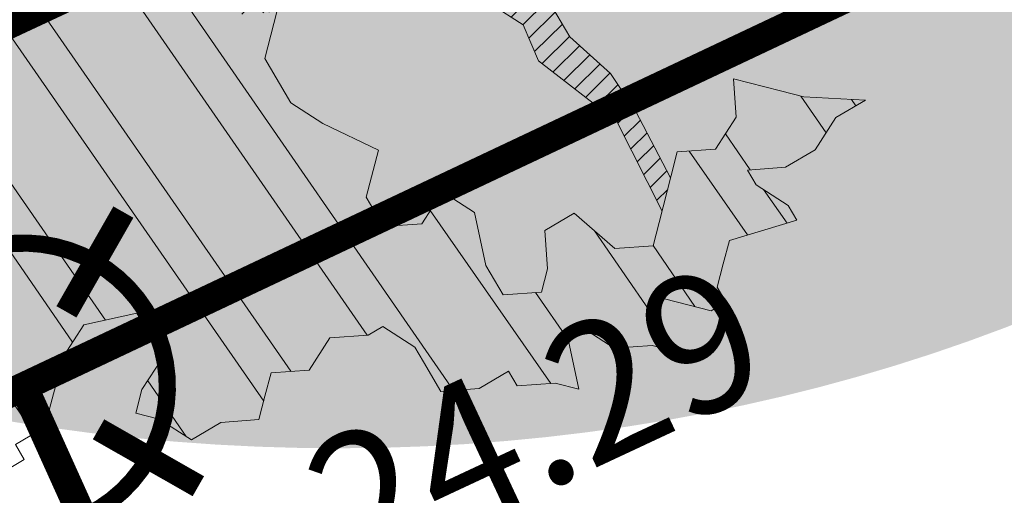
# Model space of a CAD drawing. Units: metres. Extents: x 1408935 to 1409334, y 5218504 to 5218702.
# Drawn here: x 1408964 to 1408966, y 5218680 to 5218681 of the extents above; entities that cross this region are included whole.
import ezdxf

# ---------------------------------------------------------------- set-up
doc = ezdxf.new("R2010")
doc.units = ezdxf.units.M
doc.header["$LTSCALE"] = 2
doc.header["$PDMODE"] = 32
doc.header["$PDSIZE"] = 0.05
doc.layers.get('0').update_dxf_attribs({"lineweight": 9})
for name, color, linetype, lineweight in [('Compo-arbre', 3, 'Continuous', 9), ('Compo-hachures-herbe', 76, 'Continuous', 35), ('Compo-lots', 168, 'Continuous', 9), ('Division Borne implantée', 1, 'Continuous', 9), ('Projet-EP-noue', 140, 'Continuous', 9), ('TopoAlt', 7, 'Continuous', 9), ('Topojis', 7, 'Continuous', 9)]:
    doc.layers.add(name, color=color, linetype=linetype, lineweight=lineweight)
doc.layers.add('Compo-arbre-ombre', color=7, linetype='Continuous', lineweight=9, transparency=0.8)
doc.styles.get("Standard").update_dxf_attribs({"font": 'romans.shx'})

# ---------------------------------------------------------------- blocks, each defined once
blk = doc.blocks.new('Arbre2-2016')
at = {"layer": 'Compo-arbre'}
h = blk.add_hatch(dxfattribs=at)
h.set_pattern_fill('ANSI32', color=92, scale=0.015, angle=47.61470176485069, style=0)
h.set_pattern_definition([(92.61470176485068, (0, 0), (-0.1427262524124008, -0.006517859872048448), []), (92.61470176485068, (0.04540281712473018, 0.04974805891631159), (-0.1427262524124008, -0.006517859872048448), [])])
edge = h.paths.add_edge_path()
edge.add_line((1.338077866166827, -0.2646649280674183), (1.398191920641807, -0.2463006538042691))
edge.add_line((1.398191920641807, -0.2463006538042691), (1.41859671728173, -0.2269692378346235))
edge.add_line((1.41859671728173, -0.2269692378346235), (1.419700468410269, -0.1872616985807554))
edge.add_line((1.419700468410269, -0.1872616985807554), (1.400941994143182, -0.1471100874356353))
edge.add_line((1.400941994084974, -0.1471100874356353), (1.460507829077073, -0.1485608865501717))
edge.add_line((1.460507829135281, -0.1485608865501717), (1.441749354635363, -0.1084092752886363))
edge.add_line((1.441749354635363, -0.1084092752886363), (1.462154151275286, -0.0890778593189907))
edge.add_line((1.462154151275286, -0.0890778593189907), (1.443401324664705, -0.04888666344288595))
edge.add_line((1.443401324722913, -0.04888666344288595), (1.463806121886705, -0.02955524668743692))
edge.add_line((1.463806121886705, -0.02955524668743692), (1.464905889108309, 0.01015051493357078))
edge.add_line((1.464905889108309, 0.01015051496267461), (1.504609584793911, 0.009145737026642564))
edge.add_line((1.504609584793911, 0.009145736997538734), (1.523917943050151, -0.01115299300238348))
edge.add_line((1.523917943050151, -0.01115299297327965), (1.543224636974742, -0.03148953085712947))
edge.add_line((1.543224636974742, -0.0314895308862333), (1.563621552646623, -0.01215972022566802))
edge.add_line((1.563621552646623, -0.01215972022566802), (1.58512620259728, 0.04687940665223778))
edge.add_line((1.585126202655488, 0.04687940665223778), (1.6049827803364, 0.04639575003000118))
edge.add_line((1.6049827803364, 0.04639575005910501), (1.624831562672739, 0.04591243662923716))
edge.add_line((1.624831562672739, 0.04591243662923716), (1.625929665620902, 0.08558039036631726))
edge.add_line((1.625929665562694, 0.08558039033721343), (1.626477885045574, 0.1053954637148991))
edge.add_line((1.626477885045574, 0.1053954637148991), (1.667289143355561, 0.144096104207506))
edge.add_line((1.667289143355561, 0.144096104207506), (1.628129855598786, 0.1649180763464528))
edge.add_line((1.628129855598786, 0.1649180763464528), (1.629227958314118, 0.2045860301999483))
edge.add_line((1.629227958314118, 0.2045860302290521), (1.62977784230327, 0.22443891137425))
edge.add_line((1.62977784230327, 0.22443891137425), (1.650728625114539, 0.2636233801434855))
edge.add_line((1.650728625114539, 0.2636233801434855), (1.651830711736807, 0.3032931116298414))
edge.add_line((1.651830711736807, 0.3032931116298414), (1.652928814684969, 0.3429610653669215))
edge.add_line((1.652928814626762, 0.3429610653669215), (1.613223454609511, 0.3439280354190259))
edge.add_line((1.613223454667718, 0.3439280353899221), (1.592272671623618, 0.3047435667371019))
edge.add_line((1.592272671623618, 0.3047435667662057), (1.57296597787365, 0.3250801045336402))
edge.add_line((1.57296597787365, 0.3250801045045364), (1.53381050161272, 0.3458999558182541))
edge.add_line((1.53381050161272, 0.3458999558473579), (1.534912588234988, 0.3855696873337138))
edge.add_line((1.534912588234988, 0.3855696873337138), (1.536010691183151, 0.4252376410707939))
edge.add_line((1.536010691183151, 0.4252376410707939), (1.537108793898483, 0.4649055949242893))
edge.add_line((1.537108793898483, 0.4649055949242893), (1.51780599773349, 0.4852419611537471))
edge.add_line((1.51780599773349, 0.4852419611537471), (1.499055404434444, 0.5253951776079475))
edge.add_line((1.499055404434444, 0.5253951776079475), (1.500153507848268, 0.565063132130831))
edge.add_line((1.500153507848268, 0.5650631321017272), (1.54040708682453, 0.583911234641505))
edge.add_line((1.54040708682453, 0.583911234641505), (1.560259766745844, 0.5834277496736604))
edge.add_line((1.560259766745844, 0.5834277497027642), (1.600515010228378, 0.6023136600100543))
edge.add_line((1.600515010228378, 0.6023136600100543), (1.601063229711258, 0.6221287333877399))
edge.add_line((1.60106322965305, 0.6221287333877399), (1.58285853643622, 0.6821330533542778))
edge.add_line((1.58285853643622, 0.6821330533542778), (1.542605043025219, 0.6632868993159491))
edge.add_line((1.542605043083427, 0.6632868993159491), (1.521654173950196, 0.6241004813758764))
edge.add_line((1.521654173950196, 0.6241004813758764), (1.483600784486157, 0.6845900640595346))
edge.add_line((1.483600784544365, 0.6845900640595346), (1.46319432339817, 0.6652208403223767))
edge.add_line((1.463194323339962, 0.6652208403223767), (1.442797321578951, 0.6458890803745589))
edge.add_line((1.442797321578951, 0.6458890803745589), (1.422392524939028, 0.6265576644049133))
edge.add_line((1.422392524939028, 0.6265576644049133), (1.401986063268964, 0.607188439881952))
edge.add_line((1.401986063268964, 0.607188439881952), (1.361732484292702, 0.5883403373421743))
edge.add_line((1.361732484292702, 0.5883403373421743), (1.322027124275451, 0.5893073073942787))
edge.add_line((1.322027124275451, 0.5893073073651749), (1.30272043035086, 0.6096438452490247))
edge.add_line((1.30272043035086, 0.6096438452781285), (1.324228978119322, 0.6686828005016423))
edge.add_line((1.324228978119322, 0.6686828005016423), (1.344625979880334, 0.6880145604494601))
edge.add_line((1.344625979880334, 0.6880145604494601), (1.384887268694115, 0.70686037129542))
edge.add_line((1.384887268635907, 0.70686037129542), (1.365580660451201, 0.7271988575643036))
edge.add_line((1.365580660509409, 0.7271988575643036), (1.325875300317534, 0.7281658277328233))
edge.add_line((1.325875300317534, 0.7281658277328233), (1.307120723635421, 0.7683172673399667))
edge.add_line((1.307120723635421, 0.7683172673399667), (1.307674505384171, 0.7881699768307726))
edge.add_line((1.307674505384171, 0.7881699768307726), (1.288919979575553, 0.8283225851604357))
edge.add_line((1.288919979575553, 0.8283225851604357), (1.290568000971803, 0.8878441999380584))
edge.add_line((1.290568000971803, 0.8878441999380584), (1.329727374817708, 0.867024177086364))
edge.add_line((1.329727374817708, 0.867024177086364), (1.389837497015947, 0.8853878431085604))
edge.add_line((1.389837496957739, 0.8853878431085604), (1.410784416701176, 0.9245732633111174))
edge.add_line((1.410784416701176, 0.9245732633111174), (1.411332601666913, 0.9443875567934583))
edge.add_line((1.411332601666913, 0.9443875567643545), (1.372181057682724, 0.9652080163190249))
edge.add_line((1.372181057740931, 0.9652080163481287), (1.352878295569212, 0.9855451616871278))
edge.add_line((1.352878295569212, 0.9855451616871278), (1.353980313681063, 1.025213334168598))
edge.add_line((1.353980313681063, 1.025213334168598), (1.33357769819861, 1.005842768599337))
edge.add_line((1.333577698256818, 1.005842768570233), (1.313172935610169, 0.9865121317101284))
edge.add_line((1.313172935551961, 0.9865121317392322), (1.272923271273726, 0.9676642471580408))
edge.add_line((1.272923271273726, 0.9676642471580408), (1.272369438651481, 0.9478103689447153))
edge.add_line((1.272369438651481, 0.9478103689156114), (1.213363032366146, 0.9691534615825503))
edge.add_line((1.213363032366146, 0.9691534616116542), (1.193506455150896, 0.9696371190196942))
edge.add_line((1.193506455150896, 0.9696371190196942), (1.174751912462057, 1.009789337736379))
edge.add_line((1.174751912462057, 1.009789337736379), (1.175853930108246, 1.049457509432045))
edge.add_line((1.175853930108246, 1.049457509432045), (1.215563187885095, 1.048490367725549))
edge.add_line((1.215563187885095, 1.048490367725549), (1.236512254850936, 1.087635859218949))
edge.add_line((1.236512254850936, 1.087635859189845), (1.197360727805176, 1.108456708357494))
edge.add_line((1.197360727805176, 1.108456708386598), (1.197910645787601, 1.128310368641337))
edge.add_line((1.197910645729394, 1.128310368641337), (1.179156069047281, 1.16846180824848))
edge.add_line((1.179156069047281, 1.16846180824848), (1.140000644416546, 1.189282828954106))
edge.add_line((1.140000644416546, 1.189282828954106), (1.139450709088237, 1.169428778300585))
edge.add_line((1.139450709030029, 1.169428778271481), (1.11904594638338, 1.150098141411377))
edge.add_line((1.11904594638338, 1.150098141440481), (1.079340586889998, 1.151065112278388))
edge.add_line((1.079340586889998, 1.151065112249285), (1.059485725054515, 1.151587746147356))
edge.add_line((1.059485725054515, 1.15158774617646), (1.020882365570401, 1.192222498427668))
edge.add_line((1.020882365570401, 1.192222498398564), (0.9806249232934761, 1.173375347408523))
edge.add_line((0.9806249232934761, 1.173375347437627), (0.9602201430099058, 1.154044320295156))
edge.add_line((0.9602201430099058, 1.154044320295156), (0.9414656008449356, 1.194196539797645))
edge.add_line((0.9414656008449356, 1.194196539797645), (0.9629723982508267, 1.253195737849978))
edge.add_line((0.9629723982508267, 1.253195737849978), (1.002127822881562, 1.232374717144353))
edge.add_line((1.002127822881562, 1.232374717115249), (1.003779758743008, 1.291896549967873))
edge.add_line((1.003779758743008, 1.291896549996977), (1.024738337655549, 1.331080676243232))
edge.add_line((1.024738337655549, 1.331080676243232), (0.9850290798787, 1.332047817949729))
edge.add_line((0.9850290798787, 1.332047817949729), (0.9657302329288768, 1.352385182033117))
edge.add_line((0.9657302329288768, 1.352385182033117), (0.9464218570939238, 1.372683521750673))
edge.add_line((0.9464218570939238, 1.372683521750673), (0.9254688925431083, 1.33353820179525))
edge.add_line((0.9254688925431083, 1.33353820179525), (0.9249228547997745, 1.313683979603752))
edge.add_line((0.9249228547997745, 1.313683979603752), (0.8846575997159789, 1.294836781407298))
edge.add_line((0.8846575997159789, 1.294836781407298), (0.865358735885934, 1.315173755877709))
edge.add_line((0.865358735885934, 1.315173755877709), (0.82619939585868, 1.33599455795536))
edge.add_line((0.8261993958004723, 1.33599455795536), (0.8273014139123234, 1.375662730436829))
edge.add_line((0.8273014139123234, 1.375662730436829), (0.8879636364728185, 1.413840908569341))
edge.add_line((0.8879636364728185, 1.413840908540237), (0.8692168891867595, 1.453992784064553))
edge.add_line((0.8692168891867595, 1.453992784064553), (0.8295054496703642, 1.454999074584862))
edge.add_line((0.8295054496703642, 1.454999074613966), (0.8289516339283409, 1.435145586013618))
edge.add_line((0.8289516339283409, 1.435145586013618), (0.7892479729345041, 1.43615114372858))
edge.add_line((0.7892479729345041, 1.43615114372858), (0.7688415112644407, 1.416781919205619))
edge.add_line((0.7688415112644407, 1.416781919205619), (0.7484367146245177, 1.397450503235973))
edge.add_line((0.74843671456631, 1.397450503235973), (0.728031917402518, 1.378119086480524))
edge.add_line((0.728031917402518, 1.378119086480524), (0.6877744751255932, 1.359271935490483))
edge.add_line((0.6877744751255932, 1.359271935490483), (0.6287585749961409, 1.380576784472737))
edge.add_line((0.6287585749961409, 1.380576784472737), (0.6293106577796834, 1.400390906300686))
edge.add_line((0.6293106577796834, 1.400390906300686), (0.6304126927717562, 1.440059468395134))
edge.add_line((0.6304126927717562, 1.440059468395134), (0.6706740326336558, 1.458906447847198))
edge.add_line((0.6706740326336558, 1.458906447847198), (0.6910805287626545, 1.478276452265504))
edge.add_line((0.6910805288208621, 1.478276452265504), (0.6717760678585591, 1.498575009825231))
edge.add_line((0.6717760678585591, 1.498575009825231), (0.6530232070800821, 1.53876542670821))
edge.add_line((0.6530232070800821, 1.53876542670821), (0.6133139493032331, 1.539732568414706))
edge.add_line((0.6133139492450255, 1.539732568414706), (0.5741585076758611, 1.560553199507353))
edge.add_line((0.5741585076758611, 1.560553199507353), (0.5537498126942637, 1.541221954406296))
edge.add_line((0.5537498127524714, 1.541221954406296), (0.5333433516062769, 1.521852730669139))
edge.add_line((0.5333433516062769, 1.521852730669139), (0.4941839777603718, 1.542672753520833))
edge.add_line((0.4941839777603718, 1.542672753520833), (0.453926534959578, 1.523825601744988))
edge.add_line((0.453926534959578, 1.523825601744988), (0.4147633149260628, 1.544646965642983))
edge.add_line((0.4147633149260628, 1.544646965642983), (0.3949106350047487, 1.545130450610827))
edge.add_line((0.3949106350047487, 1.545130450610827), (0.3761577737024027, 1.585320866708003))
edge.add_line((0.3761577737024027, 1.585320866708003), (0.3767098738900359, 1.605135378934733))
edge.add_line((0.3767098738900359, 1.605135378934733), (0.3778118915362256, 1.6448035506304))
edge.add_line((0.377811891478018, 1.6448035506304), (0.3386564497342306, 1.665624181839462))
edge.add_line((0.3386564497342306, 1.665624181839462), (0.2989393965546014, 1.666591666738327))
edge.add_line((0.2989393965546014, 1.666591666738327), (0.2994932122966247, 1.686445155338674))
edge.add_line((0.2994932122966247, 1.686445155338674), (0.2603377876658897, 1.7072661760443))
edge.add_line((0.260337787607682, 1.7072661760443), (0.2410310936830911, 1.72760271392815))
edge.add_line((0.2410310936830911, 1.72760271392815), (0.2195186997270184, 1.668565099750936))
edge.add_line((0.2195186997270184, 1.668565099750936), (0.1996638210113133, 1.669087344036029))
edge.add_line((0.1996638210113133, 1.669087344065133), (0.1809131761402796, 1.709239391127426))
edge.add_line((0.1809131761402796, 1.709239391098322), (0.1417499558739337, 1.730060755112731))
edge.add_line((0.1417499558739337, 1.730060755141835), (0.1224471592432792, 1.75039712058549))
edge.add_line((0.1224471592432792, 1.75039712058549), (0.1207874453831437, 1.690876021324016))
edge.add_line((0.1207874453831437, 1.690876021324016), (0.1009347654618296, 1.69135950629186))
edge.add_line((0.1009347654618296, 1.69135950629186), (0.06232534388266231, 1.732033969410054))
edge.add_line((0.06232534388266231, 1.732033969410054), (0.04246876620175044, 1.732517626032291))
edge.add_line((0.04246876614354278, 1.732517626032291), (0.04191495057614247, 1.712664137315528))
edge.add_line((0.04191495063435013, 1.712664137315528), (0.02150625565275277, 1.693332892214471))
edge.add_line((0.02150625565275277, 1.693332892214471), (0.001093697603323562, 1.674002598546735))
edge.add_line((0.001093697603323562, 1.674002598546735), (-0.07777878026524832, 1.695791104151226))
edge.add_line((-0.07777878026524832, 1.695791104151226), (-0.07832699922425945, 1.675976031559344))
edge.add_line((-0.07832699922425945, 1.675976031559344), (-0.05958196801645954, 1.635785178875608))
edge.add_line((-0.05958196801645954, 1.635785178875608), (-0.06013405056717147, 1.615971056931244))
edge.add_line((-0.06013405062537913, 1.615971056931244), (-0.09929337359778856, 1.636792248505458))
edge.add_line((-0.0992933735395809, 1.636792248505458), (-0.1390104262535488, 1.637759734190126))
edge.add_line((-0.1390104262535488, 1.637759734190126), (-0.1792795967338634, 1.618912317365698))
edge.add_line((-0.1792795966756557, 1.618912317394802), (-0.2189949333113645, 1.619918780238891))
edge.add_line((-0.2189949333113645, 1.619918780238891), (-0.1605250195278813, 1.578760878573462))
edge.add_line((-0.1605250195278813, 1.578760878573462), (-0.1412222747602527, 1.558423342835681))
edge.add_line((-0.1412222747602527, 1.558423342806577), (-0.1026150521500995, 1.517787639122048))
edge.add_line((-0.1026150522083071, 1.517787639151152), (-0.0816447460819063, 1.556972029660187))
edge.add_line((-0.0816447460819063, 1.556972029631083), (-0.04137950811116298, 1.575818838330974))
edge.add_line((-0.04137950811116298, 1.575818838330974), (-0.002220134090634929, 1.554998815362865))
edge.add_line((-0.002220134090634929, 1.554998815362865), (0.01818852567532758, 1.574329279899189))
edge.add_line((0.01818852567532758, 1.574329279899189), (0.0590076140798601, 1.613030356978356))
edge.add_line((0.05900761413806777, 1.613030356978356), (0.07942017218749697, 1.632360650646092))
edge.add_line((0.07942017218749697, 1.632360650646092), (0.1185794944614145, 1.61153945840249))
edge.add_line((0.1185794944614145, 1.61153945840249), (0.1367802555761273, 1.551534530078584))
edge.add_line((0.1367802555761273, 1.551534530078584), (0.1764934111707817, 1.550567216717695))
edge.add_line((0.1764934111707817, 1.550567216717695), (0.1974559216615717, 1.589751950535515))
edge.add_line((0.1974559216615717, 1.589751950535515), (0.2178645819514031, 1.609082415857642))
edge.add_line((0.2178645819514031, 1.609082415857642), (0.2570239043999436, 1.588261223497625))
edge.add_line((0.2570239043999436, 1.588261223468521), (0.2559180061072084, 1.54859361292381))
edge.add_line((0.2559180061072084, 1.548593612952914), (0.2344034128328758, 1.489594757307145))
edge.add_line((0.2344034127746681, 1.489594757307145), (0.2531562395598712, 1.449403561314625))
edge.add_line((0.2531562396180789, 1.449403561314625), (0.2934176139971214, 1.468251320662034))
edge.add_line((0.2934176139389137, 1.468251320662034), (0.3325808510854813, 1.447430346260603))
edge.add_line((0.3325808510854813, 1.447430346231499), (0.3314788334392915, 1.407762174535833))
edge.add_line((0.3314788334974992, 1.407762174535833), (0.2906575980451862, 1.369101026049407))
edge.add_line((0.2906575980451862, 1.369101026078511), (0.3287187830866287, 1.308611100086068))
edge.add_line((0.3287187830866287, 1.308611100086068), (0.347467746105508, 1.268420854857482))
edge.add_line((0.347467746105508, 1.268420854828378), (0.3458136283298927, 1.208938170905981))
edge.add_line((0.3458136283298927, 1.208938170935085), (0.3049945403910215, 1.17023709464172))
edge.add_line((0.3049945403910215, 1.17023709464172), (0.3441539144115495, 1.149417071673611))
edge.add_line((0.3441539144115495, 1.149417071673611), (0.4020677793743062, 1.088443660713324))
edge.add_line((0.4020677793743062, 1.088443660713324), (0.4605337955728146, 1.047285930585872))
edge.add_line((0.4605337955728146, 1.047285930556768), (0.4985950320116217, 0.9867971740726489))
edge.add_line((0.4985950320116217, 0.9867971741017527), (0.4588796777971993, 0.987803246663475))
edge.add_line((0.4588796777971993, 0.987803246663475), (0.3976519291028353, 0.9297717042621798))
edge.add_line((0.3976519291028353, 0.9297717042621798), (0.437367283782919, 0.928765632486261))
edge.add_line((0.4373672838411267, 0.928765632486261), (0.4759784037452164, 0.8881297563615362))
edge.add_line((0.4759784036870087, 0.8881297563615362), (0.514031827842814, 0.8276409534568074))
edge.add_line((0.514031827842814, 0.8276409534568074), (0.5537471306598718, 0.8266337113867621))
edge.add_line((0.5537471306598718, 0.8266337113576583), (0.5520930128842565, 0.7671510274352613))
edge.add_line((0.5520930128842565, 0.7671510274643651), (0.6116610817117589, 0.7656622497137278))
edge.add_line((0.6116610816535513, 0.7656622496846239), (0.630411760517859, 0.7255109817318726))
edge.add_line((0.6304117605760666, 0.7255109817609764), (0.6293096739537987, 0.6858412502746205))
edge.add_line((0.6293096739537987, 0.6858412502455167), (0.6695749466163079, 0.7046888387243371))
edge.add_line((0.6695749466163079, 0.7046888387243371), (0.7098363211699734, 0.7235365979553308))
edge.add_line((0.7098363211699734, 0.7235365979553308), (0.7285908983759555, 0.6833851591339908))
edge.add_line((0.7285908983759555, 0.6833851591339908), (0.727487147247416, 0.6436776198801226))
edge.add_line((0.727487147247416, 0.6436776198801226), (0.7065302333068075, 0.6045313021871834))
edge.add_line((0.7065302333650152, 0.6045313021871834), (0.7258369272896061, 0.5841947643033336))
edge.add_line((0.7258369272896061, 0.5841947643033336), (0.7649924033177058, 0.5633749131060313))
edge.add_line((0.7649924033177058, 0.5633749131060313), (0.8052575901239152, 0.5822205521811838))
edge.add_line((0.8052575901239152, 0.5822205521811838), (0.8449707450200776, 0.5812532381509072))
edge.add_line((0.8449707450200776, 0.5812532381509072), (0.9039866965468946, 0.5599495586769763))
edge.add_line((0.9039866965468946, 0.5599495586769763), (0.9436942039611722, 0.5589426597992997))
edge.add_line((0.9436942039611722, 0.5589426597992997), (0.9828496799892719, 0.5381228086019973))
edge.add_line((0.9828496800474795, 0.5381228086019973), (0.9613467806340168, 0.4791234387788563))
edge.add_line((0.9613467806340168, 0.4791234387788563), (0.9409364212043556, 0.4597543859102871))
edge.add_line((0.940936421146148, 0.4597543859102871), (0.939286201188338, 0.400271530333498))
edge.add_line((0.939286201188338, 0.400271530333498), (0.9183275368851582, 0.3610854554693788))
edge.add_line((0.9183275368851582, 0.3610854554693788), (0.8968229723251397, 0.3020482772093374))
edge.add_line((0.8968229722669321, 0.3020482772093374), (0.9155736518297317, 0.2618970099259741))
edge.add_line((0.9155736518879394, 0.2618970099259741), (0.9552850567125688, 0.2608899396267361))
edge.add_line((0.9552850567125688, 0.2608899396267361), (0.9944444307330969, 0.2400699166586264))
edge.add_line((0.9944444307330969, 0.2400699166586264), (1.033605469085273, 0.2192877015744443))
edge.add_line((1.033605469085273, 0.2192877015744443), (1.053460296228991, 0.218764287897443))
edge.add_line((1.053460296228991, 0.218764287897443), (1.112476247988639, 0.1974606083070967))
edge.add_line((1.112476247930431, 0.1974606082779928), (1.111374247397293, 0.1577928260788894))
edge.add_line((1.111374247397293, 0.1577928260788894), (1.131230825078205, 0.1573091694566529))
edge.add_line((1.131230825136413, 0.1573091694857567), (1.170390112893188, 0.1364871973468098))
edge.add_line((1.170390112893188, 0.136487197317706), (1.209549486739093, 0.1156671744660116))
edge.add_line((1.209549486739093, 0.1156671744951154), (1.227750196805687, 0.05566107756510519))
edge.add_line((1.227750196747479, 0.05566107753600136), (1.185292616239281, -0.04252259018778659))
edge.add_line((1.185292616239281, -0.04252259018778659), (1.24540667071426, -0.02415831592463746))
edge.add_line((1.24540667071426, -0.02415831592463746), (1.26415949732484, -0.06434951180074222))
edge.add_line((1.26415949732484, -0.06434951180074222), (1.283463957937897, -0.08464807026268772))
edge.add_line((1.283463957937897, -0.08464807026268772), (1.302770651687865, -0.1049846080301222))
edge.add_line((1.302770651687865, -0.1049846080301222), (1.341929940143132, -0.125806579499681))
edge.add_line((1.341929940143132, -0.125806579499681), (1.30112257941812, -0.1645073915302646))
edge.add_line((1.30112257941812, -0.1645073915302646), (1.300020578419321, -0.2041751745151714))
edge.add_line((1.300020578419321, -0.2041751745151714), (1.318773405029901, -0.2443663703912762))
h = blk.add_hatch(dxfattribs=at)
h.set_pattern_fill('ANSI31', color=44, scale=0.005, angle=-32.38529823514931, style=0)
h.set_pattern_definition([(12.61470176485069, (-3966682.664472349, -3665046.544497928), (-0.003466999174631576, 0.01549178949389334), [])])
h.paths.add_polyline_path([(0.550437231068031, 0.7076305365602593), (0.5509893473791863, 0.7274454366828422), (0.5719573052921305, 0.7666545614023335), (0.5520930131752948, 0.7671510283665839), (0.5537471299613799, 0.8266337106882702), (0.5140318274353604, 0.8276409536896381), (0.5118260758900988, 0.7482656310725133), (0.4908674979670877, 0.7090815063978653), (0.4505983270211118, 0.6902340888167373), (0.4097792738322141, 0.6515337923023026), (0.3893705791416551, 0.6322025481034643), (0.3700677832094925, 0.6525389142165068), (0.3314567152266363, 0.6931759584525707), (0.3127021365654628, 0.7333273970992877), (0.3143618173054392, 0.7928477177750892), (0.3347683629691574, 0.8122188896062426), (0.3358742624842534, 0.8518865016061454), (0.3562829574076432, 0.8712177467072024), (0.3380821956526461, 0.9312226765736114), (0.3391881122225868, 0.9708906758581861), (0.3402901467489983, 1.010559237166831), (0.3612526225480224, 1.049743191205721), (0.3634608568246449, 1.129090158513804), (0.3441539140623036, 1.149417071906441), (0.3128301495891037, 1.166071103490481), (0.2941470911465558, 1.104715441453095), (0.281270296531261, 1.031863087742181), (0.280164399053433, 0.9921954777504425), (0.2790623994516181, 0.952527696075208), (0.220042548535389, 0.973831546010274), (0.2007398046408753, 0.9941690823010276), (0.1621303818975548, 1.034843546175921), (0.1439335357719074, 1.094848695572523), (0.125178958798756, 1.135000132065556), (0.1069743573754067, 1.19500639215164), (0.09627316139824416, 1.237302676088234), (0.08988340418738971, 1.29467915442126), (0.071132759141733, 1.334831203811859), (0.0779023444484892, 1.379755915067449), (0.03826824766304071, 1.487724393589247), (0.04916547022014583, 1.603698899574169), (0.02033283513458173, 1.576362325851164), (0.01352114426856588, 1.488892375416413), (0.01523328815540026, 1.436681528325948), (0.03252160373097013, 1.375466298440529), (0.03141570613672684, 1.335798688565205), (0.04961426589591156, 1.275832523400254), (0.06836709722131218, 1.235641324526455), (0.08546190550271149, 1.135967615945788), (0.1240730616119663, 1.095332518581358), (0.1417199903954725, 1.015473710763558), (0.1803311437107595, 0.9748386185214031), (0.1990839711944545, 0.93464742098638), (0.2315763591178666, 0.9340370542316805), (0.258103789456186, 0.9133427866739794), (0.2774065303239013, 0.8930052556219152), (0.2757485148468959, 0.8335227421897571), (0.2735388656002442, 0.7541475922747622), (0.2713309662505026, 0.6748121987451441), (0.270225068015975, 0.6351445870362795), (0.2884296763660359, 0.5751383192376807), (0.327039079260544, 0.5344634676124542), (0.3333573724231655, 0.4946244156284365), (0.3373976144795279, 0.4614090745575368), (0.3833010602248805, 0.4139693919108822), (0.4042635362567353, 0.4531533458042531), (0.4246739813098657, 0.4725243471742715), (0.4059194043949219, 0.512675786926934), (0.3871648275963935, 0.5528272254863396), (0.388268577851818, 0.5925347642163388), (0.4086772732990767, 0.6118660101031992), (0.4489424606873627, 0.6307116487708981), (0.5090643097502152, 0.6490755803364436), (0.529474754570515, 0.6684465818519811)])
at = {"layer": 'Compo-arbre-ombre', "linetype": 'Continuous'}
h = blk.add_hatch(color=7, dxfattribs=at)
h.dxf.hatch_style = 1
edge = h.paths.add_edge_path()
edge.add_ellipse((-0.2680299742573418, 0.2458574298927255), major_axis=(1.510609598769277, -1.178624877272485), ratio=0.8301303405072087, start_angle=0, end_angle=360)
h = blk.add_hatch(color=7, dxfattribs=at)
h.dxf.hatch_style = 1
edge = h.paths.add_edge_path()
edge.add_arc((-0.006751731634608404, 0.03717637977149468), 1.590354419016656, 0, 360)
at = {"layer": 'Compo-arbre', "color": 7, "linetype": 'Continuous', "elevation": 10.1521781082171, "flags": 128}
for points in [[(0.8692168891867595, 1.453992784064553), (0.8295054496703642, 1.454999074613966), (0.8289516339283409, 1.435145586013618), (0.7892479729345041, 1.43615114372858), (0.7688415112644407, 1.416781919205619), (0.74843671456631, 1.397450503235973), (0.728031917402518, 1.378119086480524), (0.6877744751255932, 1.359271935490483), (0.6287585749961409, 1.380576784472737), (0.6293106577796834, 1.400390906300686), (0.6304126927717562, 1.440059468395134), (0.6706740326336558, 1.458906447847198), (0.6910805288208621, 1.478276452265504), (0.6717760678585591, 1.498575009825231), (0.6530232070800821, 1.53876542670821), (0.6133139492450255, 1.539732568414706), (0.5741585076758611, 1.560553199507353), (0.5537498127524714, 1.541221954406296), (0.5333433516062769, 1.521852730669139), (0.4941839777603718, 1.542672753520833), (0.453926534959578, 1.523825601744988), (0.4147633149260628, 1.544646965642983), (0.3949106350047487, 1.545130450610827), (0.3761577737024027, 1.585320866708003), (0.3767098738900359, 1.605135378934733), (0.377811891478018, 1.6448035506304), (0.3386564497342306, 1.665624181839462), (0.2989393965546014, 1.666591666738327), (0.2994932122966247, 1.686445155338674), (0.260337787607682, 1.7072661760443), (0.2410310936830911, 1.72760271392815), (0.2195186997270184, 1.668565099750936), (0.1996638210113133, 1.669087344065133), (0.1809131761402796, 1.709239391098322), (0.1417499558739337, 1.730060755141835), (0.1224471592432792, 1.75039712058549), (0.1207874453831437, 1.690876021324016), (0.1009347654618296, 1.69135950629186), (0.06232534388266231, 1.732033969410054), (0.04246876614354278, 1.732517626032291), (0.04191495063435013, 1.712664137315528), (0.02150625565275277, 1.693332892214471), (0.001093697603323562, 1.674002598546735), (-0.07777878026524832, 1.695791104151226), (-0.07832699922425945, 1.675976031559344), (-0.05958196801645954, 1.635785178875608), (-0.06013405062537913, 1.615971056931244), (-0.0992933735395809, 1.636792248505458), (-0.1390104262535488, 1.637759734190126), (-0.1792795966756557, 1.618912317394802), (-0.2189949333113645, 1.619918780238891), (-0.1605250195278813, 1.578760878573462), (-0.1412222747602527, 1.558423342806577), (-0.1026150522083071, 1.517787639151152), (-0.0816447460819063, 1.556972029631083), (-0.04137950811116298, 1.575818838330974), (-0.002220134090634929, 1.554998815362865), (0.01818852567532758, 1.574329279899189), (0.05900761413806777, 1.613030356978356), (0.07942017218749697, 1.632360650646092), (0.1185794944614145, 1.61153945840249), (0.1367802555761273, 1.551534530078584), (0.1764934111707817, 1.550567216717695), (0.1974559216615717, 1.589751950535515), (0.2178645819514031, 1.609082415857642), (0.2570239043999436, 1.588261223468521), (0.2559180061072084, 1.548593612952914), (0.2344034127746681, 1.489594757307145), (0.2531562396180789, 1.449403561314625), (0.2934176139389137, 1.468251320662034), (0.3325808510854813, 1.447430346231499), (0.3314788334974992, 1.407762174535833), (0.2906575980451862, 1.369101026078511), (0.3287187830866287, 1.308611100086068), (0.347467746105508, 1.268420854828378), (0.3458136283298927, 1.208938170935085), (0.3049945403910215, 1.17023709464172)], [(0.3128284207633669, 1.166065425187639), (0.2941470891092877, 1.10471543609799), (0.2812702978700372, 1.031863089080957), (0.280164399053433, 0.9921954777504425), (0.2790623985785032, 0.9525276955513391), (0.2200425492338809, 0.9738315466796621), (0.2007398046408753, 0.9941690823010276), (0.1621303832945387, 1.034843545302806), (0.1439335368196453, 1.094848691585298), (0.1251789596718709, 1.135000130406638), (0.1069743525441709, 1.195006399660429), (0.09627316035050626, 1.237302667910058), (0.08988340442022036, 1.294679156487632), (0.07113275949097897, 1.334831203549925), (0.07790234485594283, 1.379755914805514), (0.03826824847794796, 1.487724395306373), (0.04916561637958239, 1.603700452350836)], [(0.02033139158459107, 1.576343791542399), (0.01352114700432594, 1.488892381440905), (0.01523328856285389, 1.436681528093118), (0.03252160495333101, 1.37546629989572), (0.03141570683521877, 1.335798689234593), (0.04961426892270993, 1.275832520373456), (0.068367095707913, 1.235641324351832), (0.08546190643403406, 1.135967615305503), (0.124073061320928, 1.095332519861927), (0.1417199892895269, 1.015473712538892), (0.1803311441764208, 0.9748386170953154), (0.1990839710198316, 0.9346474211027953), (0.2315763587686206, 0.9340370544645111), (0.258103785847311, 0.9133427900791276), (0.2774065303821089, 0.893005254457762), (0.2757485148468959, 0.8335227421897571), (0.2735388656002442, 0.7541475922747622), (0.2713309662505026, 0.6748121987451441), (0.2702250679577674, 0.6351445882004327), (0.2884296750854674, 0.5751383189466424)]]:
    blk.add_lwpolyline(points, dxfattribs=at)
blk = doc.blocks.new('Tcpoint')
at = {"color": 0}
blk.add_point((0, 0), dxfattribs=at)
at = {"layer": 'TopoAlt'}
blk.add_attdef('ALT', (0.2, 0.2), '', height=0.24, dxfattribs=at)
blk = doc.blocks.new('t009')
at = {"color": 0}
blk.add_line((0, 0), (0, 0), dxfattribs=at)
at = {"const_width": 0.04, "flags": 128}
for points in [[(2.593186619357052e-17, 0.15), (5.733486065331622e-17, 0.35)], [(-0.15, 0), (-0.35, 0)], [(0.35, 0), (0.15, 0)], [(-1.823709422058389e-18, -0.35), (2.957928503768731e-17, -0.15)]]:
    blk.add_lwpolyline(points, dxfattribs=at)
at = {"const_width": 0.03000000000000003, "flags": 128}
blk.add_lwpolyline([(-0.25, 0, 1), (0.25, 0, 1)], format="xyb", close=True, dxfattribs=at)

msp = doc.modelspace()

# ---------------------------------------------------------------- hatches: boundary and pattern name
at = {"layer": 'Compo-hachures-herbe'}
h = msp.add_hatch(dxfattribs=at)
h.set_pattern_fill('AR-SAND', color=256, scale=0.016, angle=57.96126)
h.set_pattern_definition([(95.46126, (1408891.973031, 5218574.253751), (-0.6773736948528181, 0.3937068380847878), [0, -0.617728, 0, -0.69088, 0, -0.6604]), (65.46126000000001, (1408891.973031, 5218574.253751), (-0.5906822960128812, 1.218122533577896), [0, -0.333248, 0, -0.556768, 0, -0.21336]), (25.46126000000001, (1408891.707852632, 5218573.830014704), (0.6694356276638828, 1.074045477775994), [0, -0.2032, 0, -0.73152, 0, -0.95504]), (15.46126, (1408891.707852632, 5218573.830014704), (0.3457378153859345, 1.224833934690316), [0, -0.1016, 0, -0.479552, 0, -0.54864])])
h.paths.add_polyline_path([(1408959.684643842, 5218683.130720423), (1408946.10122339, 5218672.248348584), (1408951.456519866, 5218674.773994925), (1408957.819120672, 5218677.692749231), (1408964.149065979, 5218680.683848131), (1408975.252699639, 5218685.93050393), (1408972.630456228, 5218689.203598741), (1408969.615136556, 5218687.778103694)])

# ---------------------------------------------------------------- linework, layer by layer
at = {"layer": 'Compo-lots', "const_width": 0.05, "flags": 128}
msp.add_lwpolyline([(1408975.252699639, 5218685.930503931), (1408964.149065979, 5218680.683848131), (1408968.49279685, 5218671.06079973), (1408982.063036794, 5218677.429813607)], dxfattribs=at)
msp.add_lwpolyline([(1408957.807174724, 5218677.718295874), (1408966.613746793, 5218658.209241736), (1408972.993878571, 5218661.089158176), (1408964.149065979, 5218680.683848131)], close=True, dxfattribs=at)
at = {"layer": 'Projet-EP-noue', "const_width": 0.1, "flags": 128}
msp.add_lwpolyline([(1408948.094448383, 5218673.845222922), (1408974.893086165, 5218686.379374921)], dxfattribs=at)

# ---------------------------------------------------------------- block references
at = {"layer": 'Compo-arbre', "xscale": 1.5, "yscale": 1.5, "rotation": 212.0737883650822}
msp.add_blockref('Arbre2-2016', (1408964.045270083, 5218683.067195469), dxfattribs=at)
at = {"layer": 'Division Borne implantée', "rotation": 150.2828575262567}
msp.add_blockref('t009', (1408964.149065979, 5218680.683848132), dxfattribs=at)
at = {"layer": 'Topojis'}
ref = msp.add_blockref('Tcpoint', (1408964.176, 5218680.223), dxfattribs=dict(at, rotation=25.06141264464215))
ref.add_attrib('ALT', '24.29', (1408964.721616467, 5218680.3445793), dxfattribs={"layer": 'TopoAlt', "height": 0.24, "rotation": 25.06141265067453, "oblique": 18})

doc.saveas('drawing.dxf')
